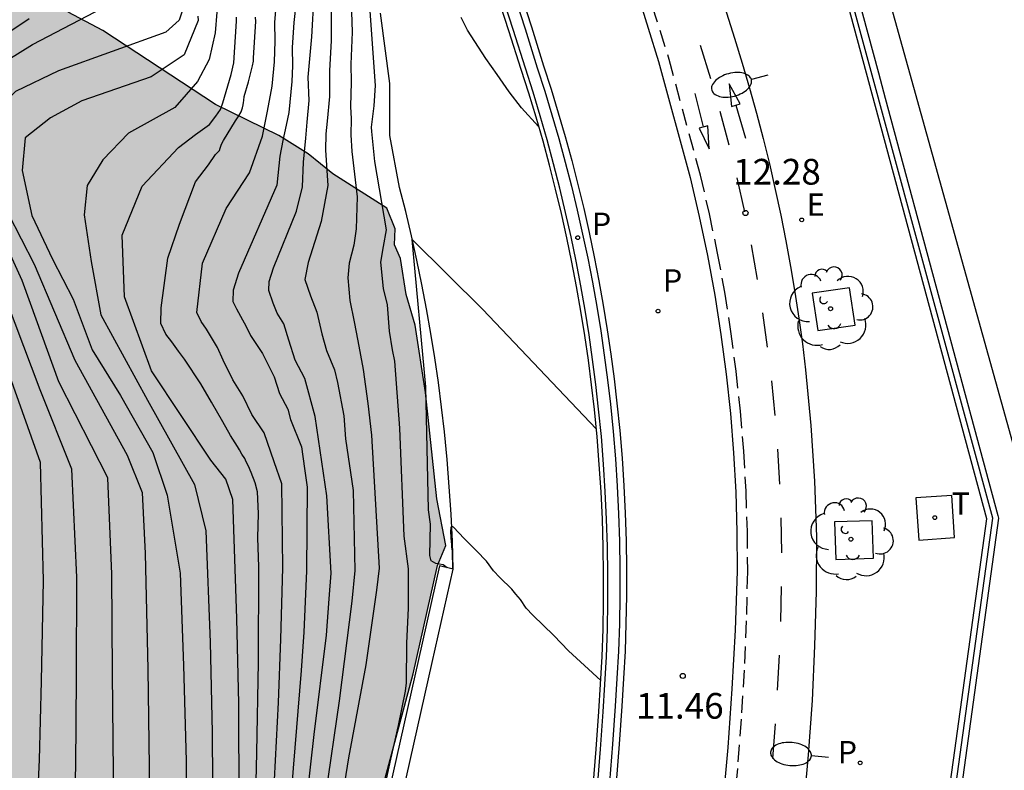
# Model space of a CAD drawing. Units: millimetres. Extents: x 582394 to 582745, y 4795539 to 4795790.
# Drawn here: x 582549 to 582578, y 4795676 to 4795698 of the extents above; entities that cross this region are included whole.
import ezdxf

# ---------------------------------------------------------------- set-up
doc = ezdxf.new("R2010")
doc.units = ezdxf.units.MM
doc.linetypes.add('TRAZOS_NORMALES', pattern=[0.75, 0.5, -0.25])
for name, color, linetype in [('020104', 34, 'Continuous'), ('020107', 3, 'Continuous'), ('020204', 9, 'Continuous'), ('020308', 9, 'Continuous'), ('060103', 6, 'Continuous'), ('060108', 9, 'Continuous'), ('060112', 1, 'TRAZOS_NORMALES'), ('060113', 4, 'Continuous'), ('060129', 1, 'Continuous'), ('070105', 6, 'Continuous'), ('070108', 9, 'VALLA'), ('070111', 6, 'Continuous'), ('070112', 6, 'Continuous'), ('100101', 9, 'Continuous'), ('100105', 3, 'Continuous'), ('100106', 63, 'Continuous'), ('100202', 3, 'Continuous'), ('210203', 4, 'Continuous'), ('210205', 4, 'Continuous'), ('210303', 4, 'Continuous'), ('210305', 4, 'Continuous'), ('220207', 9, 'Continuous'), ('220307', 9, 'Continuous'), ('240104', 1, 'Continuous'), ('240205', 1, 'Continuous'), ('240305', 1, 'Continuous'), ('250202', 9, 'Continuous'), ('260101', 9, 'Continuous'), ('990504', 63, 'Continuous')]:
    doc.layers.add(name, color=color, linetype=linetype)
doc.layers.add('020105', color=24, linetype='Continuous', lineweight=30)
doc.styles.add('ARIAL', font='ARIAL.TTF', dxfattribs={"height": 1})
doc.styles.add('ROMANS', font='romans__.ttf', dxfattribs={"height": 1})
doc.linetypes.add('VALLA', pattern='A,1,[200,DONOSTI.shx,S=0.1,R=0,X=0,Y=0],1', length=2)

# ---------------------------------------------------------------- blocks, each defined once
blk = doc.blocks.new('FAREDI')
blk.add_line((0, 0), (0.5, 0))
blk.add_lwpolyline([(0.5, 0, 0.159986), (0.538, -0.117, 0.106322), (0.675, -0.238, 0.071006), (0.858, -0.309, 0.057309), (1.099, -0.337, 0.057309), (1.339, -0.309, 0.071006), (1.522, -0.238, 0.106322), (1.659, -0.117, 0.159986), (1.697, 0, 0.159986), (1.659, 0.117, 0.106322), (1.522, 0.238, 0.071006), (1.339, 0.309, 0.057309), (1.099, 0.337, 0.057309), (0.858, 0.309, 0.071006), (0.675, 0.238, 0.106322), (0.538, 0.117, 0.159986)], format="xyb", close=True)
blk = doc.blocks.new('COTAPU')
blk.add_circle((0, 0), 0.075)
blk = doc.blocks.new('PLUVI3')
blk.add_circle((0, 0), 0.055)
blk = doc.blocks.new('ARBOL')
blk.add_circle((0, 0), 0.0587)
for centre, radius, start, end in [((-0.28, 0.855), 0.3, 359.2878, 173.6078), ((0.097, 0.97), 0.21, 23.1565, 160.4665), ((-0.564, 0.381), 0.532, 92.28, 254.58), ((0.438, 0.881), 0.24, 301.578, 139.328), ((0.656, 0.288), 0.443, 319.8556, 114.7656), ((-0.091, 0.321), 0.12, 119.14, 310.56), ((0.819, -0.249), 0.383, 235.5275, 62.0275), ((-0.556, -0.339), 0.555, 142.64, 266.54), ((-0.039, -0.384), 0.21, 189.64, 323.88), ((0.299, -0.624), 0.532, 224.67, 0.24), ((-0.301, -0.676), 0.45, 213.78, 295.32)]:
    blk.add_arc(centre, radius, start, end)
blk = doc.blocks.new('PLUVI2')
blk.add_circle((0, 0), 0.055)
blk = doc.blocks.new('REGALU')
blk.add_circle((0, 0), 0.055)
blk = doc.blocks.new('RETEL')
blk.add_circle((0, 0), 0.055)

msp = doc.modelspace()

# ---------------------------------------------------------------- hatches: boundary and pattern name
at = {"layer": '990504'}
h = msp.add_hatch(color=256, dxfattribs=at)
h.paths.add_polyline_path([(582394.187, 4795790.179), (582394.185, 4795665.246), (582394.483, 4795665.14), (582395.355, 4795664.704), (582395.671, 4795664.506), (582396.099, 4795664.128), (582396.731, 4795663.216), (582397.746, 4795661.272), (582399.756, 4795658.516), (582400.46, 4795657.484), (582401.892, 4795654.904), (582402.412, 4795654.122), (582402.63, 4795653.85), (582403.066, 4795653.44), (582403.482, 4795653.198), (582403.678, 4795653.148), (582404.57, 4795653.1), (582404.846, 4795653.148), (582405.298, 4795653.456), (582405.948, 4795653.976), (582406.8, 4795654.422), (582407.586, 4795654.966), (582408.092, 4795655.444), (582409.588, 4795656.513), (582411.146, 4795657.435), (582412.05, 4795658.031), (582413.77, 4795658.951), (582414.57, 4795659.141), (582415.814, 4795659.359), (582416.02, 4795659.381), (582416.86, 4795659.299), (582419.022, 4795658.779), (582421.178, 4795658.059), (582426.406, 4795656.451), (582427.525, 4795656.003), (582428.571, 4795655.497), (582430.727, 4795654.305), (582432.611, 4795653.337), (582436.681, 4795651.543), (582437.941, 4795651.217), (582442.531, 4795650.367), (582443.753, 4795649.995), (582445.995, 4795649.187), (582447.153, 4795648.827), (582450.647, 4795647.891), (582452.875, 4795646.869), (582454.767, 4795646.067), (582456.728, 4795645.335), (582458.854, 4795644.629), (582459.926, 4795644.029), (582460.924, 4795643.407), (582463.082, 4795642.443), (582464.056, 4795641.931), (582464.892, 4795641.345), (582465.758, 4795640.611), (582466.164, 4795640.145), (582466.29, 4795639.903), (582466.364, 4795639.653), (582466.402, 4795639.133), (582466.35, 4795638.103), (582466.35, 4795636.587), (582466.19, 4795636.013), (582465.202, 4795634.401), (582465.122, 4795634.133), (582465.106, 4795633.861), (582465.168, 4795633.593), (582465.312, 4795633.327), (582465.536, 4795633.061), (582466.482, 4795632.335), (582467.472, 4795631.851), (582468.516, 4795631.499), (582469.686, 4795631.203), (582471.774, 4795630.809), (582472.888, 4795630.677), (582474.012, 4795630.603), (582477.374, 4795630.557), (582478.505, 4795630.299), (582479.499, 4795629.859), (582480.361, 4795629.335), (582481.301, 4795628.483), (582481.651, 4795628.023), (582481.845, 4795627.549), (582481.933, 4795625.281), (582481.901, 4795625.033), (582481.799, 4795624.823), (582480.973, 4795623.999), (582480.753, 4795623.375), (582480.011, 4795621.923), (582479.967, 4795621.513), (582480.025, 4795621.319), (582480.153, 4795621.145), (582480.599, 4795620.841), (582481.715, 4795620.375), (582482.719, 4795620.203), (582484.071, 4795620.261), (582484.275, 4795620.319), (582485.173, 4795620.743), (582485.477, 4795620.827), (582486.517, 4795620.949), (582489.791, 4795621.089), (582490.853, 4795621.065), (582491.211, 4795621.021), (582492.187, 4795620.737), (582493.175, 4795620.289), (582494.321, 4795619.893), (582496.499, 4795619.349), (582497.129, 4795619.059), (582497.669, 4795618.647), (582497.911, 4795618.405), (582498.487, 4795617.587), (582499.307, 4795615.805), (582499.633, 4795614.685), (582499.711, 4795613.745), (582499.676, 4795611.747), (582499.482, 4795610.723), (582499.202, 4795609.757), (582499.024, 4795608.749), (582499.016, 4795608.499), (582499.034, 4795608.243), (582499.2, 4795607.771), (582499.5, 4795607.353), (582499.904, 4795607.019), (582500.672, 4795606.703), (582501.754, 4795606.563), (582502.702, 4795606.659), (582503.646, 4795606.865), (582504.842, 4795607.187), (582505.946, 4795607.599), (582507.658, 4795608.439), (582508.242, 4795608.801), (582509.224, 4795609.083), (582509.516, 4795609.129), (582510.124, 4795609.135), (582510.428, 4795609.089), (582511.488, 4795608.787), (582512.454, 4795608.483), (582513.436, 4795607.971), (582514.274, 4795607.243), (582514.804, 4795606.493), (582515.286, 4795605.563), (582515.532, 4795604.641), (582515.566, 4795601.369), (582515.696, 4795600.283), (582516.064, 4795599.153), (582516.166, 4795598.987), (582516.428, 4795598.713), (582517.176, 4795598.307), (582517.38, 4795598.237), (582518.246, 4795598.163), (582519.16, 4795598.159), (582520.326, 4795598.291), (582521.442, 4795598.675), (582522.488, 4795598.915), (582522.928, 4795598.977), (582523.186, 4795598.937), (582523.392, 4795598.801), (582523.558, 4795598.603), (582523.772, 4795598.139), (582523.81, 4795597.899), (582523.794, 4795597.647), (582523.594, 4795597.131), (582523.313, 4795596.153), (582523.113, 4795595.103), (582523.039, 4795594.105), (582523.069, 4795593.857), (582523.345, 4795593.119), (582523.627, 4795592.679), (582523.815, 4795592.509), (582524.939, 4795592.291), (582527.115, 4795592.295), (582528.685, 4795592.393), (582530.755, 4795593.315), (582532.105, 4795593.781), (582532.936, 4795594.179), (582534.854, 4795595.301), (582535.828, 4795595.969), (582536.639, 4795597.067), (582537.323, 4795598.333), (582537.754, 4795599.524), (582538.26, 4795600.638), (582539.527, 4795602.816), (582539.755, 4795603.601), (582540.059, 4795604.083), (582540.314, 4795604.647), (582540.744, 4795605.838), (582540.998, 4795606.673), (582541.302, 4795607.256), (582541.783, 4795608.548), (582542.366, 4795609.384), (582542.9, 4795610.504), (582543.305, 4795611.821), (582543.761, 4795612.555), (582544.168, 4795613.676), (582544.7, 4795614.867), (582544.852, 4795615.804), (582545.08, 4795616.665), (582545.614, 4795617.71), (582546.196, 4795619.28), (582546.888, 4795621.535), (582547.131, 4795622.608), (582547.394, 4795623.417), (582547.779, 4795624.976), (582548.103, 4795625.994), (582548.528, 4795627.107), (582548.832, 4795628.605), (582549.257, 4795629.865), (582549.723, 4795631.423), (582549.865, 4795632.395), (582550.23, 4795633.815), (582550.331, 4795634.969), (582550.474, 4795636.005), (582551.061, 4795637.908), (582551.285, 4795639.066), (582551.346, 4795640.017), (582551.589, 4795640.786), (582551.791, 4795641.819), (582552.136, 4795642.654), (582552.298, 4795643.585), (582552.682, 4795644.901), (582553.393, 4795648.328), (582553.535, 4795649.28), (582553.798, 4795650.535), (582554.001, 4795651.976), (582554.527, 4795653.474), (582555.035, 4795656.19), (582555.338, 4795656.98), (582555.662, 4795658.822), (582555.865, 4795659.712), (582556.189, 4795660.886), (582556.614, 4795661.919), (582556.817, 4795662.875), (582557.121, 4795664.777), (582558.397, 4795670.167), (582558.701, 4795671.847), (582558.763, 4795672.541), (582559.087, 4795673.573), (582559.31, 4795674.666), (582560.406, 4795678.764), (582561.116, 4795681.925), (582561.359, 4795682.512), (582561.096, 4795683.868), (582560.772, 4795686.974), (582560.468, 4795688.937), (582560.205, 4795689.828), (582560.043, 4795690.881), (582559.861, 4795691.285), (582559.881, 4795691.751), (582559.638, 4795692.355), (582558.062, 4795693.353), (582557.346, 4795693.941), (582556.494, 4795694.469), (582554.644, 4795695.381), (582551.36, 4795697.537), (582550.35, 4795698.075), (582546.374, 4795699.845), (582544.49, 4795700.217), (582543.604, 4795700.501), (582542.682, 4795700.881), (582541.858, 4795701.361), (582541.136, 4795701.933), (582540.454, 4795702.679), (582539.81, 4795703.481), (582539.158, 4795704.445), (582538.946, 4795705.013), (582538.776, 4795706.401), (582538.72, 4795707.537), (582538.78, 4795708.665), (582538.988, 4795709.755), (582539.497, 4795711.919), (582540.213, 4795715.313), (582540.679, 4795718.425), (582540.997, 4795721.611), (582541.021, 4795722.751), (582540.909, 4795727.465), (582540.731, 4795729.587), (582540.549, 4795730.765), (582540.307, 4795731.809), (582540.009, 4795732.849), (582539.309, 4795734.88), (582538.175, 4795737.924), (582537.723, 4795739.022), (582536.701, 4795740.88), (582536.087, 4795741.868), (582535.377, 4795742.672), (582533.781, 4795744.094), (582532.065, 4795745.332), (582531.345, 4795746.056), (582530.658, 4795746.936), (582530.066, 4795747.966), (582529.826, 4795748.912), (582529.796, 4795749.91), (582529.974, 4795750.97), (582531.036, 4795755.532), (582531.452, 4795757.626), (582531.998, 4795759.758), (582532.698, 4795763.396), (582533.184, 4795766.752), (582533.638, 4795771.216), (582533.72, 4795772.232), (582533.802, 4795775.675), (582533.959, 4795778.645), (582533.937, 4795785.615), (582533.881, 4795786.673), (582533.751, 4795787.689), (582533.313, 4795790.176), (582505.284, 4795790.177), (582505.53, 4795789.264), (582505.772, 4795788.014), (582505.926, 4795786.782), (582505.948, 4795785.684), (582505.848, 4795784.588), (582505.626, 4795783.524), (582505.258, 4795782.47), (582504.298, 4795780.162), (582503.778, 4795779.06), (582503.154, 4795778.19), (582502.4, 4795777.388), (582501.49, 4795776.57), (582500.676, 4795775.958), (582499.836, 4795775.39), (582498.67, 4795774.744), (582497.752, 4795774.326), (582496.546, 4795773.878), (582494.528, 4795773.248), (582493.386, 4795772.954), (582491.246, 4795772.52), (582486.916, 4795771.521), (582485.986, 4795771.167), (582484.886, 4795770.659), (582483.764, 4795770.079), (582482.73, 4795769.429), (582481.828, 4795768.659), (582481.028, 4795767.763), (582480.292, 4795766.849), (582476.984, 4795763.179), (582474.624, 4795760.959), (582472.962, 4795759.603), (582470.362, 4795757.583), (582469.414, 4795756.999), (582465.093, 4795754.904), (582463.067, 4795754.084), (582462.045, 4795753.778), (582458.571, 4795753.274), (582457.527, 4795752.988), (582456.433, 4795752.474), (582455.507, 4795751.874), (582453.701, 4795750.524), (582451.133, 4795748.736), (582450.279, 4795748.188), (582447.609, 4795746.64), (582446.517, 4795746.172), (582445.559, 4795745.86), (582444.467, 4795745.578), (582443.337, 4795745.402), (582442.185, 4795745.38), (582441.041, 4795745.494), (582440.015, 4795745.684), (582438.969, 4795746.044), (582436.857, 4795747), (582435.813, 4795747.528), (582434.793, 4795748.128), (582433.799, 4795748.794), (582432.833, 4795749.506), (582431.977, 4795750.248), (582431.205, 4795751.028), (582428.968, 4795753.46), (582428.318, 4795754.276), (582427.094, 4795755.964), (582426.354, 4795756.832), (582425.742, 4795757.702), (582425.21, 4795758.66), (582424.818, 4795759.684), (582424.694, 4795760.616), (582424.75, 4795760.954), (582424.998, 4795761.632), (582425.172, 4795761.96), (582425.84, 4795762.876), (582426.418, 4795763.396), (582427.088, 4795763.8), (582428.056, 4795764.12), (582429.104, 4795764.212), (582431.4, 4795764.254), (582432.386, 4795764.5), (582434.408, 4795765.208), (582435.432, 4795765.664), (582435.708, 4795765.848), (582436.726, 4795766.676), (582437.746, 4795767.404), (582438.782, 4795768.014), (582439.766, 4795768.686), (582440.832, 4795769.35), (582443.136, 4795770.548), (582444.049, 4795770.958), (582445.129, 4795771.211), (582449.813, 4795771.997), (582451.879, 4795773.285), (582452.693, 4795773.899), (582453.213, 4795774.455), (582453.561, 4795775.085), (582453.681, 4795775.427), (582453.903, 4795776.517), (582453.973, 4795778.727), (582454.131, 4795779.863), (582454.401, 4795780.833), (582454.881, 4795781.871), (582455.487, 4795782.847), (582456.229, 4795783.859), (582456.923, 4795784.661), (582457.701, 4795785.395), (582459.457, 4795786.875), (582461.227, 4795788.237), (582462.263, 4795788.875), (582464.905, 4795790.178)])
h.paths.add_polyline_path([(582489.267, 4795710.948), (582489.331, 4795711.948), (582489.843, 4795715.114), (582490.099, 4795716.388), (582491.113, 4795719.928), (582491.247, 4795721.048), (582491.275, 4795722.24), (582491.203, 4795723.362), (582491.007, 4795724.41), (582490.589, 4795725.392), (582490.469, 4795725.568), (582489.697, 4795726.29), (582488.797, 4795726.868), (582487.753, 4795727.392), (582486.667, 4795727.888), (582485.575, 4795728.248), (582484.487, 4795728.4), (582483.257, 4795728.484), (582478.586, 4795728.7), (582476.224, 4795728.862), (582472.684, 4795728.972), (582471.514, 4795729.044), (582470.438, 4795729.212), (582467.222, 4795730.08), (582466.254, 4795730.382), (582464.222, 4795731.28), (582463.25, 4795731.582), (582462.118, 4795731.824), (582460.91, 4795731.956), (582459.774, 4795731.914), (582458.636, 4795731.692), (582457.634, 4795731.298), (582456.8, 4795730.742), (582455.912, 4795729.996), (582455.058, 4795729.198), (582454.586, 4795728.532), (582454.148, 4795727.451), (582453.888, 4795726.225), (582454.008, 4795725.013), (582454.222, 4795723.893), (582454.526, 4795721.577), (582454.616, 4795720.427), (582454.614, 4795719.299), (582454.436, 4795718.163), (582454.04, 4795717.113), (582453.448, 4795716.109), (582452.864, 4795715.233), (582452.208, 4795714.417), (582451.478, 4795713.695), (582450.702, 4795713.019), (582449.738, 4795712.271), (582448.788, 4795711.721), (582447.694, 4795711.229), (582446.624, 4795710.691), (582441.876, 4795707.915), (582441.59, 4795707.703), (582441.086, 4795707.191), (582439.538, 4795705.073), (582439.386, 4795704.757), (582439.304, 4795704.441), (582439.406, 4795703.228), (582439.602, 4795702.568), (582439.768, 4795702.256), (582439.992, 4795701.968), (582440.554, 4795701.5), (582441.224, 4795701.18), (582442.292, 4795700.846), (582444.54, 4795700.25), (582445.622, 4795700.033), (582446.784, 4795699.603), (582449.81, 4795698.027), (582450.954, 4795697.301), (582451.93, 4795696.617), (582452.798, 4795695.909), (582453.512, 4795695.191), (582454.382, 4795694.421), (582456.997, 4795692.165), (582457.223, 4795692.013), (582457.423, 4795691.813), (582458.063, 4795690.833), (582458.723, 4795690.045), (582459.651, 4795689.321), (582463.267, 4795686.817), (582465.217, 4795685.591), (582467.481, 4795684.273), (582469.315, 4795683.041), (582470.379, 4795682.465), (582471.355, 4795682.095), (582472.405, 4795681.971), (582473.567, 4795682.161), (582474.529, 4795682.529), (582476.509, 4795683.555), (582478.663, 4795684.393), (582479.735, 4795684.755), (582481.713, 4795685.281), (582483.859, 4795685.909), (582484.885, 4795686.313), (582485.775, 4795686.843), (582486.603, 4795687.681), (582487.161, 4795688.513), (582487.739, 4795689.559), (582488.337, 4795690.405), (582489.047, 4795691.289), (582489.629, 4795692.347), (582489.927, 4795693.325), (582490.459, 4795696.597), (582490.579, 4795697.661), (582490.571, 4795698.743), (582490.453, 4795699.805), (582489.835, 4795703.386), (582489.543, 4795705.462), (582489.367, 4795707.68)], flags=0)

# ---------------------------------------------------------------- linework, layer by layer
at = {"layer": '020104', "flags": 128}
for points, elevation in [([(582545.652, 4795649.209), (582546.245, 4795652.069), (582546.76, 4795654.42), (582547.178, 4795656.55), (582547.6, 4795658.738), (582548.081, 4795661.168), (582548.476, 4795663.012), (582549.132, 4795666.185), (582549.22, 4795668.215), (582549.277, 4795671.108), (582549.396, 4795673.742), (582549.508, 4795676.251), (582549.563, 4795678.552), (582549.623, 4795681.488), (582549.541, 4795684.934), (582548.378, 4795688.19), (582547.33, 4795691.415), (582546.741, 4795692.898), (582545.196, 4795695.49), (582545.163, 4795695.74), (582545.539, 4795696.066), (582546.937, 4795696.965), (582550.098, 4795699.366)], 19), ([(582558.589, 4795698.685), (582558.631, 4795697.49), (582558.591, 4795696.552), (582558.603, 4795696.025), (582558.576, 4795695.316), (582558.598, 4795694.957), (582558.592, 4795694.492), (582558.618, 4795694.008), (582558.776, 4795692.678), (582558.748, 4795691.753), (582558.675, 4795691.272), (582558.537, 4795690.744), (582558.498, 4795690.321), (582558.565, 4795689.661), (582558.688, 4795689.035), (582558.792, 4795688.48), (582558.952, 4795687.639), (582559.09, 4795686.647), (582559.19, 4795685.728), (582559.421, 4795681.843), (582559.337, 4795681.199), (582559.03, 4795679.022), (582558.526, 4795676.312), (582558.103, 4795673.694)], 13), ([(582557.005, 4795698.474), (582556.93, 4795697.773), (582556.883, 4795697.038), (582556.887, 4795696.507), (582556.869, 4795696.047), (582556.779, 4795695.146), (582556.701, 4795694.776), (582556.604, 4795694.324), (582556.52, 4795693.866), (582556.432, 4795693.028), (582555.312, 4795690.459), (582555.157, 4795689.956), (582555.148, 4795689.626), (582555.256, 4795689.413), (582555.37, 4795689.202), (582555.541, 4795688.902), (582555.668, 4795688.633), (582556.015, 4795688.112), (582556.355, 4795687.432), (582556.511, 4795686.946), (582556.755, 4795686.489), (582556.835, 4795686.188), (582557.155, 4795685.389), (582557.237, 4795684.757), (582557.321, 4795684.211), (582557.297, 4795681.772), (582557.221, 4795679.979), (582557.144, 4795678.862), (582556.904, 4795676.012), (582556.693, 4795673.199)], 14.5), ([(582557.212, 4795674.222), (582557.52, 4795676.995), (582557.878, 4795679.892), (582557.962, 4795680.948), (582558.021, 4795681.696), (582557.891, 4795683.96), (582557.554, 4795686.276), (582557.249, 4795687.382), (582556.968, 4795687.913), (582556.784, 4795688.503), (582556.634, 4795688.975), (582556.44, 4795689.289), (582556.326, 4795689.575), (582556.199, 4795689.948), (582556.207, 4795690.211), (582556.331, 4795690.613), (582557.004, 4795692.264), (582557.182, 4795692.978), (582557.211, 4795693.692), (582557.282, 4795694.395), (582557.317, 4795694.86), (582557.372, 4795695.492), (582557.345, 4795696.175), (582557.454, 4795697.352), (582557.521, 4795698.572)], 14), ([(582547.496, 4795696.013), (582549.302, 4795697.133), (582551.577, 4795698.314)], 18), ([(582558.021, 4795698.243), (582558.012, 4795697.247), (582557.968, 4795696.364), (582557.966, 4795695.609), (582557.895, 4795694.892), (582557.863, 4795694.524), (582557.856, 4795694.04), (582557.924, 4795693.011), (582557.722, 4795691.964), (582557.349, 4795690.767), (582557.25, 4795690.269), (582557.411, 4795689.789), (582557.6, 4795689.318), (582557.74, 4795688.689), (582557.88, 4795688.197), (582558.111, 4795687.631), (582558.199, 4795687.266), (582558.382, 4795686.29), (582558.436, 4795685.624), (582558.656, 4795684.109), (582558.703, 4795681.774), (582558.624, 4795680.887), (582558.247, 4795677.972), (582557.847, 4795675.233)], 13.5), ([(582546.877, 4795649.988), (582547.508, 4795652.719), (582548.068, 4795655.29), (582548.543, 4795657.674), (582549.033, 4795660.155), (582549.494, 4795662.407), (582550.068, 4795665.291), (582550.305, 4795667.885), (582550.382, 4795670.653), (582550.49, 4795673.457), (582550.568, 4795676.067), (582550.591, 4795678.665), (582550.599, 4795681.579), (582550.449, 4795684.737), (582549.533, 4795687.047), (582548.311, 4795690.251), (582547.207, 4795692.911), (582545.952, 4795695.061), (582545.976, 4795695.394), (582546.321, 4795695.846), (582547.05, 4795696.443), (582549.21, 4795697.89)], 18.5), ([(582554.13, 4795697.954), (582554.141, 4795697.829), (582553.726, 4795696.823), (582552.77, 4795696.18), (582550.742, 4795695.487), (582549.831, 4795694.991), (582549.092, 4795694.406), (582549.001, 4795693.455), (582549.282, 4795692.142), (582549.889, 4795690.865), (582550.495, 4795689.699), (582551.049, 4795688.213), (582551.87, 4795686.886), (582552.816, 4795685.226), (582553.23, 4795683.972), (582553.616, 4795681.697), (582553.708, 4795679.009), (582553.784, 4795676.221), (582553.809, 4795673.336)], 17), ([(582554.677, 4795698.069), (582554.637, 4795697.466), (582554.46, 4795696.687), (582554.122, 4795696.048), (582553.461, 4795695.286), (582552.104, 4795694.542), (582551.358, 4795693.759), (582550.903, 4795693.013), (582550.812, 4795692.158), (582551.012, 4795690.794), (582551.296, 4795689.237), (582552.658, 4795686.753), (582554.031, 4795684.292), (582554.365, 4795682.934), (582554.484, 4795679.688), (582554.546, 4795677.051), (582554.564, 4795674.147)], 16.5), ([(582555.329, 4795674.969), (582555.326, 4795677.901), (582555.266, 4795680.372), (582555.151, 4795683.848), (582554.944, 4795684.44), (582554.506, 4795684.997), (582552.772, 4795687.605), (582551.985, 4795689.765), (582551.917, 4795691.568), (582552.501, 4795692.993), (582553.561, 4795694.126), (582554.057, 4795694.503), (582554.469, 4795694.791), (582554.651, 4795695.039), (582554.784, 4795695.234), (582554.852, 4795695.422), (582555.098, 4795696.254), (582555.179, 4795696.594), (582555.257, 4795697.806), (582555.254, 4795697.929)], 16), ([(582555.776, 4795673.55), (582555.848, 4795676.456), (582555.893, 4795679.107), (582555.906, 4795681.884), (582555.875, 4795682.728), (582555.895, 4795683.44), (582555.867, 4795684.076), (582555.801, 4795684.34), (582555.683, 4795684.642), (582555.604, 4795684.819), (582555.541, 4795684.953), (582555.498, 4795685.051), (582555.411, 4795685.173), (582555.34, 4795685.304), (582555.282, 4795685.394), (582555.084, 4795685.718), (582554.86, 4795686.119), (582554.528, 4795686.688), (582554.219, 4795687.223), (582553.737, 4795687.947), (582553.559, 4795688.182), (582553.37, 4795688.449), (582553.197, 4795688.676), (582553.045, 4795688.983), (582553.058, 4795689.446), (582553.249, 4795690.896), (582553.59, 4795691.883), (582554.056, 4795693.122), (582554.435, 4795693.617), (582554.645, 4795693.919), (582554.76, 4795694.031), (582554.779, 4795694.101), (582554.814, 4795694.224), (582554.881, 4795694.329), (582555.228, 4795694.902), (582555.321, 4795695.046), (582555.388, 4795695.166), (582555.428, 4795695.276), (582555.446, 4795695.365), (582555.459, 4795695.437), (582555.465, 4795695.492), (582555.475, 4795695.61), (582555.602, 4795696.042), (582555.719, 4795696.502), (582555.749, 4795696.643), (582555.747, 4795696.742), (582555.815, 4795697.795), (582555.81, 4795697.927)], 15.5), ([(582548.803, 4795653.386), (582549.384, 4795656.165), (582549.914, 4795658.804), (582550.51, 4795661.803), (582551.124, 4795664.597), (582551.275, 4795665.576), (582551.413, 4795667.548), (582551.469, 4795670.206), (582551.598, 4795673.169), (582551.664, 4795675.876), (582551.639, 4795678.781), (582551.618, 4795681.674), (582551.503, 4795684.484), (582550.077, 4795687.281), (582549.243, 4795689.573), (582549.003, 4795690.244), (582548.422, 4795691.525)], 18), ([(582561.396, 4795681.86), (582561.281, 4795681.939), (582561.068, 4795681.983), (582560.935, 4795682.058), (582560.891, 4795682.214), (582560.916, 4795683.128), (582560.857, 4795683.55), (582560.78, 4795687.137), (582560.382, 4795691.439), (582562.442, 4795689.391), (582565.747, 4795685.916)], 12), ([(582565.879, 4795678.572), (582565.404, 4795679.007), (582564.942, 4795679.433), (582564.514, 4795679.885), (582563.902, 4795680.473), (582563.701, 4795680.674), (582563.534, 4795680.929), (582563.403, 4795681.086), (582563.284, 4795681.231), (582562.932, 4795681.574), (582562.749, 4795681.769), (582562.543, 4795682.054), (582562.258, 4795682.348), (582561.899, 4795682.711), (582561.582, 4795683.045), (582561.528, 4795683.067), (582561.504, 4795683.021), (582561.501, 4795682.915), (582561.515, 4795682.597), (582561.524, 4795682.578), (582561.529, 4795682.468), (582561.543, 4795682.343), (582561.552, 4795681.825)], 11.5)]:
    msp.add_lwpolyline(points, dxfattribs=dict(at, elevation=elevation))
at = {"layer": '020105', "flags": 128}
for points, elevation in [([(582558.985, 4795700.279), (582559.3, 4795695.931), (582559.257, 4795695.336), (582559.186, 4795694.718), (582559.192, 4795694.586), (582559.281, 4795693.713), (582559.619, 4795691.715), (582559.535, 4795691.235), (582559.452, 4795690.774), (582559.531, 4795690.003), (582559.646, 4795689.533), (582559.704, 4795688.764), (582559.8, 4795688.218), (582559.864, 4795687.89), (582560.01, 4795685.929), (582560.132, 4795682.78), (582560.266, 4795681.831), (582560.265, 4795681.396), (582560.262, 4795680.679), (582560.218, 4795679.655), (582560.208, 4795678.499), (582560.172, 4795678.255), (582559.966, 4795677.257), (582559.75, 4795676.271), (582559.496, 4795675.101)], 12.5), ([(582553.933, 4795698.901), (582553.583, 4795697.84), (582553.193, 4795697.488), (582550.063, 4795696.356), (582548.812, 4795695.756), (582547.879, 4795694.837), (582548.211, 4795692.939), (582549.358, 4795690.722), (582550.536, 4795687.919), (582552.066, 4795685.145), (582552.507, 4795684.051), (582552.595, 4795682.278), (582552.665, 4795678.894), (582552.706, 4795676.046), (582552.684, 4795673.251), (582552.615, 4795670.458), (582552.528, 4795667.866), (582552.288, 4795664.981), (582551.749, 4795662.191), (582551.205, 4795659.467), (582550.867, 4795657.829), (582550.318, 4795655.149), (582549.684, 4795652.46), (582548.955, 4795649.752)], 17.5), ([(582556.336, 4795675.107), (582556.478, 4795677.928), (582556.553, 4795679.774), (582556.61, 4795681.854), (582556.582, 4795684.305), (582556.356, 4795684.946), (582556.058, 4795685.791), (582555.7, 4795686.329), (582555.442, 4795686.874), (582555.144, 4795687.346), (582554.871, 4795687.916), (582554.703, 4795688.29), (582554.385, 4795688.816), (582554.227, 4795689.044), (582554.096, 4795689.304), (582554.261, 4795690.746), (582554.952, 4795692.34), (582555.636, 4795693.384), (582556.012, 4795694.452), (582556.156, 4795695.186), (582556.296, 4795695.913), (582556.364, 4795696.622), (582556.385, 4795697.227), (582556.372, 4795697.784), (582556.433, 4795698.474)], 15), ([(582564.066, 4795694.736), (582563.568, 4795695.281), (582563.21, 4795695.745), (582562.858, 4795696.257), (582562.523, 4795696.715), (582561.996, 4795697.551), (582561.807, 4795697.915)], 12.5)]:
    msp.add_lwpolyline(points, dxfattribs=dict(at, elevation=elevation))
at = {"layer": '020107'}
msp.add_polyline3d([(582561.578, 4795681.819, 11.415), (582561.553, 4795682.62, 11.469), (582561.515, 4795683.421, 11.524), (582561.463, 4795684.222, 11.578), (582561.399, 4795685.021, 11.633), (582561.32, 4795685.82, 11.687), (582561.238, 4795686.541, 11.727), (582561.145, 4795687.262, 11.767), (582561.041, 4795687.98, 11.807), (582560.926, 4795688.698, 11.847), (582560.801, 4795689.413, 11.886), (582560.664, 4795690.127, 11.926), (582560.517, 4795690.838, 11.966), (582560.359, 4795691.547, 12.006), (582560.191, 4795692.253, 12.045), (582560.012, 4795692.957, 12.085), (582559.724, 4795694.472, 12.125), (582559.724, 4795695.989, 12.165), (582559.456, 4795698.043, 12.205)], dxfattribs=at)
at = {"layer": '060103'}
msp.add_polyline3d([(582587.548, 4795755.815, 6.195), (582587.512, 4795752.085, 6.195), (582586.213, 4795742.734, 5.718), (582578.11, 4795684.738, 6.775), (582569.567, 4795715.44, 8.167), (582569.081, 4795717.034, 8.167)], dxfattribs=at)
at = {"layer": '060108'}
for points in [[(582565.783, 4795675.467, 11.291), (582565.874, 4795676.559, 11.365), (582565.946, 4795677.653, 11.438), (582566.001, 4795678.455, 11.492), (582566.043, 4795679.258, 11.547), (582566.072, 4795680.062, 11.601), (582566.087, 4795680.866, 11.656), (582566.088, 4795681.67, 11.71), (582566.077, 4795682.474, 11.765), (582566.052, 4795683.278, 11.819), (582566.013, 4795684.081, 11.874), (582565.962, 4795684.883, 11.929), (582565.897, 4795685.685, 11.983), (582565.818, 4795686.485, 12.038), (582565.736, 4795687.209, 12.077), (582565.642, 4795687.931, 12.117), (582565.538, 4795688.652, 12.157), (582565.423, 4795689.371, 12.197), (582565.297, 4795690.088, 12.237), (582565.16, 4795690.803, 12.276), (582565.013, 4795691.517, 12.316), (582564.855, 4795692.227, 12.356), (582564.686, 4795692.936, 12.396), (582564.506, 4795693.641, 12.436), (582564.316, 4795694.344, 12.475), (582564.115, 4795695.044, 12.515), (582563.904, 4795695.741, 12.555), (582563.683, 4795696.435, 12.595), (582563.323, 4795697.569, 12.634), (582561.329, 4795703.719, 12.859)], [(582568.407, 4795701.674, 12.8), (582569.779, 4795697.317, 12.671), (582570.006, 4795696.588, 12.634), (582570.221, 4795695.856, 12.598), (582570.425, 4795695.121, 12.561), (582570.618, 4795694.382, 12.525), (582570.8, 4795693.641, 12.488), (582570.971, 4795692.897, 12.452), (582571.131, 4795692.151, 12.415), (582571.28, 4795691.403, 12.379), (582571.417, 4795690.652, 12.342), (582571.543, 4795689.899, 12.306), (582571.658, 4795689.145, 12.27), (582571.761, 4795688.389, 12.233), (582571.853, 4795687.631, 12.197), (582572.011, 4795686.011, 12.098), (582572.118, 4795684.387, 11.999), (582572.172, 4795682.76, 11.901), (582572.162, 4795681.168, 11.803), (582572.118, 4795679.577, 11.706), (582572.042, 4795677.987, 11.608), (582571.932, 4795676.398, 11.511), (582571.783, 4795674.753, 11.405)]]:
    msp.add_polyline3d(points, dxfattribs=at)
at = {"layer": '060112'}
msp.add_polyline3d([(582566.925, 4795699.697, 12.601), (582567.864, 4795696.703, 12.49), (582568.778, 4795693.315, 12.338), (582569.042, 4795692.182, 12.278), (582569.278, 4795691.043, 12.218), (582569.487, 4795689.899, 12.158), (582569.667, 4795688.75, 12.098), (582569.819, 4795687.597, 12.038), (582569.944, 4795686.431, 11.968), (582570.041, 4795685.263, 11.899), (582570.108, 4795684.092, 11.83), (582570.147, 4795682.92, 11.761), (582570.157, 4795681.747, 11.692), (582570.122, 4795680.31, 11.599), (582570.061, 4795678.873, 11.507), (582569.976, 4795677.437, 11.415), (582569.866, 4795676.003, 11.322), (582569.731, 4795674.572, 11.23)], dxfattribs=at)
at = {"layer": '060113'}
msp.add_polyline3d([(582561.612, 4795703.933, 12.733), (582563.674, 4795697.586, 12.516), (582564.022, 4795696.448, 12.484), (582564.244, 4795695.764, 12.444), (582564.455, 4795695.077, 12.405), (582564.655, 4795694.386, 12.366), (582564.845, 4795693.693, 12.327), (582565.025, 4795692.997, 12.288), (582565.194, 4795692.298, 12.248), (582565.352, 4795691.597, 12.209), (582565.5, 4795690.893, 12.17), (582565.637, 4795690.188, 12.131), (582565.763, 4795689.48, 12.092), (582565.879, 4795688.77, 12.052), (582565.984, 4795688.059, 12.013), (582566.078, 4795687.346, 11.974), (582566.161, 4795686.632, 11.935), (582566.241, 4795685.834, 11.881), (582566.308, 4795685.034, 11.827), (582566.361, 4795684.234, 11.773), (582566.401, 4795683.433, 11.72), (582566.427, 4795682.631, 11.666), (582566.439, 4795681.828, 11.612), (582566.438, 4795681.026, 11.559), (582566.423, 4795680.224, 11.505), (582566.395, 4795679.422, 11.451), (582566.353, 4795678.621, 11.397), (582566.298, 4795677.821, 11.344), (582566.227, 4795676.708, 11.267), (582566.136, 4795675.598, 11.19)], dxfattribs=at)
at = {"layer": '060129'}
for points in [[(582572.059, 4795703.416, 7.03), (582573.977, 4795696.304, 7.03)], [(582573.977, 4795696.304, 7.03), (582574.177, 4795695.563, 7.03)], [(582574.177, 4795695.563, 7.03), (582577.464, 4795683.382, 7.03)]]:
    msp.add_polyline3d(points, dxfattribs=at)
at = {"layer": '070105'}
for points in [[(582564.308, 4795625.018, 8.267), (582572.882, 4795656.855, 10.406), (582573.615, 4795659.739, 10.57), (582574.292, 4795662.653, 10.727), (582577.137, 4795683.287, 12), (582568.348, 4795715.863, 13.113), (582569.768, 4795725.667, 13.046)], [(582577.464, 4795683.382, 7.03), (582577.484, 4795683.309, 7.03), (582574.629, 4795662.606, 7.03)]]:
    msp.add_polyline3d(points, dxfattribs=at)
at = {"layer": '070108'}
msp.add_polyline3d([(582564.476, 4795625.041, 8.428), (582573.047, 4795656.811, 10.406), (582573.781, 4795659.699, 10.57), (582574.458, 4795662.614, 10.727), (582577.311, 4795683.304, 12.177), (582569.96, 4795710.352, 13.115), (582569.228, 4795713.073, 13.145), (582568.604, 4795715.869, 13.161), (582568.68, 4795716.199, 13.166), (582570.143, 4795726.301, 13.313), (582572.286, 4795740.939, 12.323), (582573.773, 4795744.776, 11.945), (582574.58, 4795747.273, 11.76), (582575.364, 4795749.777, 11.575), (582576.123, 4795752.289, 11.391), (582576.859, 4795754.809, 11.206), (582577.572, 4795757.335, 11.021), (582578.26, 4795759.867, 10.837)], dxfattribs=at)
at = {"layer": '070111'}
for points in [[(582549.912, 4795629.82, 9.162), (582552.427, 4795640.67, 9.319), (582555.404, 4795654.126, 10.129), (582558.309, 4795667.263, 10.7), (582560.959, 4795679.093, 11.286), (582561.578, 4795681.819, 11.415)], [(582561.578, 4795681.819, 11.415), (582561.178, 4795681.909, 12.698)]]:
    msp.add_polyline3d(points, dxfattribs=at)
at = {"layer": '070112'}
msp.add_polyline3d([(582561.178, 4795681.909, 12.698), (582560.559, 4795679.183, 12.569), (582557.909, 4795667.352, 11.983), (582555.004, 4795654.215, 11.412), (582552.027, 4795640.76, 10.602), (582549.735, 4795630.873, 10.459)], dxfattribs=at)
at = {"layer": '100101'}
for points in [[(582573.138, 4795690.027, 12.226), (582572.045, 4795689.867, 12.199), (582572.21, 4795688.781, 12.226), (582573.303, 4795688.942, 12.283)], [(582573.8, 4795683.231, 11.85), (582572.696, 4795683.2, 11.823), (582572.732, 4795682.103, 11.85), (582573.837, 4795682.134, 11.907)]]:
    msp.add_polyline3d(points, close=True, dxfattribs=at)
at = {"layer": '100105'}
msp.add_polyline3d([(582565.659, 4795675.479, 11.291), (582565.75, 4795676.568, 11.365), (582565.821, 4795677.661, 11.438), (582565.876, 4795678.462, 11.492), (582565.918, 4795679.263, 11.547), (582565.947, 4795680.065, 11.601), (582565.962, 4795680.867, 11.656), (582565.963, 4795681.669, 11.71), (582565.952, 4795682.471, 11.765), (582565.927, 4795683.273, 11.819), (582565.889, 4795684.074, 11.874), (582565.837, 4795684.874, 11.929), (582565.772, 4795685.674, 11.983), (582565.694, 4795686.472, 12.038), (582565.612, 4795687.194, 12.077), (582565.519, 4795687.914, 12.117), (582565.415, 4795688.633, 12.157), (582565.3, 4795689.35, 12.197), (582565.174, 4795690.066, 12.237), (582565.038, 4795690.779, 12.276), (582564.891, 4795691.49, 12.316), (582564.733, 4795692.199, 12.356), (582564.564, 4795692.906, 12.396), (582564.385, 4795693.61, 12.436), (582564.196, 4795694.311, 12.475), (582563.996, 4795695.009, 12.515), (582563.785, 4795695.704, 12.555), (582563.563, 4795696.397, 12.595), (582563.203, 4795697.531, 12.634), (582561.21, 4795703.681, 12.859)], dxfattribs=at)
at = {"layer": '100106', "elevation": 48.722, "flags": 128}
msp.add_lwpolyline([(582559.31, 4795674.666), (582560.406, 4795678.764), (582561.116, 4795681.925), (582561.359, 4795682.512), (582561.096, 4795683.868), (582560.772, 4795686.974), (582560.468, 4795688.937), (582560.205, 4795689.828), (582560.043, 4795690.881), (582559.861, 4795691.285), (582559.881, 4795691.751), (582559.638, 4795692.355), (582558.062, 4795693.353), (582557.346, 4795693.941), (582556.494, 4795694.469), (582554.644, 4795695.381), (582551.36, 4795697.537), (582550.35, 4795698.075)], dxfattribs=at)
at = {"layer": '240104'}
for points in [[(582576.116, 4795683.966, 12.032), (582575.074, 4795683.896, 11.954)], [(582575.074, 4795683.896, 11.954), (582575.153, 4795682.667, 11.936)], [(582576.195, 4795682.737, 11.954), (582576.116, 4795683.966, 12.032)], [(582575.153, 4795682.667, 11.936), (582576.195, 4795682.737, 11.954)]]:
    msp.add_polyline3d(points, dxfattribs=at)
at = {"layer": '260101'}
for points in [[(582561.333, 4795705.505, 12.779), (582561.797, 4795703.991, 12.751), (582563.859, 4795697.643, 12.534)], [(582566.656, 4795699.56, 12.597), (582567.567, 4795696.628, 12.486), (582568.486, 4795693.249, 12.336)], [(582563.859, 4795697.643, 12.534), (582564.208, 4795696.507, 12.502)], [(582568.777, 4795697.106, 12.513), (582569.079, 4795696.133, 12.537)], [(582564.208, 4795696.507, 12.502), (582564.429, 4795695.822, 12.463), (582564.641, 4795695.133, 12.424), (582564.842, 4795694.44, 12.385), (582565.033, 4795693.744, 12.345), (582565.213, 4795693.046, 12.306), (582565.383, 4795692.345, 12.267), (582565.541, 4795691.641, 12.228), (582565.69, 4795690.935, 12.189), (582565.827, 4795690.227, 12.149), (582565.954, 4795689.517, 12.11), (582566.07, 4795688.805, 12.071), (582566.175, 4795688.091, 12.032), (582566.27, 4795687.376, 11.993), (582566.353, 4795686.66, 11.953), (582566.434, 4795685.859, 11.9), (582566.5, 4795685.056, 11.846), (582566.554, 4795684.253, 11.792), (582566.593, 4795683.449, 11.738), (582566.619, 4795682.645, 11.685), (582566.632, 4795681.84, 11.631), (582566.631, 4795681.035, 11.577), (582566.616, 4795680.23, 11.524), (582566.588, 4795679.425, 11.47), (582566.546, 4795678.621, 11.416), (582566.491, 4795677.82, 11.362), (582566.419, 4795676.707, 11.286), (582566.328, 4795675.593, 11.209)], [(582569.69, 4795695.316, 12.411), (582569.945, 4795695.395, 12.403), (582569.624, 4795695.985, 12.405), (582569.69, 4795695.316, 12.411)], [(582568.878, 4795694.723, 12.46), (582568.631, 4795695.694, 12.442)], [(582569.818, 4795695.356, 12.407), (582570.104, 4795694.396, 12.389)], [(582569.352, 4795695.184, 12.42), (582569.613, 4795694.199, 12.444)], [(582569.007, 4795694.758, 12.464), (582568.749, 4795694.689, 12.456), (582569.046, 4795694.086, 12.458), (582569.007, 4795694.758, 12.464)], [(582568.486, 4795693.249, 12.336), (582568.754, 4795692.111, 12.274), (582568.994, 4795690.967, 12.213), (582569.204, 4795689.817, 12.152), (582569.386, 4795688.662, 12.091), (582569.538, 4795687.503, 12.03), (582569.66, 4795686.358, 11.961), (582569.753, 4795685.21, 11.893), (582569.817, 4795684.06, 11.824), (582569.853, 4795682.909, 11.756), (582569.86, 4795681.757, 11.688)], [(582569.848, 4795693.24, 12.327), (582570.069, 4795692.245, 12.351)], [(582570.266, 4795691.278, 12.234), (582570.437, 4795690.274, 12.258)], [(582570.593, 4795689.3, 12.118), (582570.736, 4795688.291, 12.142)], [(582570.855, 4795687.311, 12.014), (582570.957, 4795686.298, 12.038)], [(582571.037, 4795685.315, 11.898), (582571.096, 4795684.298, 11.922)], [(582571.135, 4795683.312, 11.782), (582571.152, 4795682.293, 11.806)], [(582569.86, 4795681.757, 11.688), (582569.799, 4795680.039, 11.576), (582569.707, 4795678.322, 11.465), (582569.582, 4795676.608, 11.354), (582569.426, 4795674.896, 11.243), (582569.238, 4795673.187, 11.132), (582568.968, 4795671.128, 10.995), (582568.653, 4795669.077, 10.858), (582568.291, 4795667.033, 10.722)], [(582571.146, 4795681.307, 11.665), (582571.121, 4795680.289, 11.689)], [(582571.08, 4795679.304, 11.538), (582571.028, 4795678.286, 11.562)], [(582570.969, 4795677.303, 11.41), (582570.891, 4795676.287, 11.434)]]:
    msp.add_polyline3d(points, dxfattribs=at)

# ---------------------------------------------------------------- block references
at = {"layer": '020204', "rotation": 359.9987685839998}
for p in [(582570.101, 4795692.211, 12.278), (582568.271, 4795678.701, 11.456)]:
    msp.add_blockref('COTAPU', p, dxfattribs=at)
at = {"layer": '100202'}
for p, rotation in [((582572.582, 4795689.418, 12.255), 20.5800215372131), ((582573.176, 4795682.691, 11.879), 13.84631556360586)]:
    msp.add_blockref('ARBOL', p, dxfattribs=dict(at, rotation=rotation))
at = {"layer": '210203', "rotation": 359.9987685839998}
for p in [(582567.55, 4795689.348, 12.097), (582573.446, 4795676.163, 11.541)]:
    msp.add_blockref('PLUVI2', p, dxfattribs=at)
at = {"layer": '210205', "rotation": 359.9987685839998}
msp.add_blockref('PLUVI3', (582565.207, 4795691.491, 12.201), dxfattribs=at)
at = {"layer": '220207', "rotation": 359.9987685839998}
msp.add_blockref('REGALU', (582571.74, 4795692.009, 12.425), dxfattribs=at)
at = {"layer": '240205', "rotation": 359.9987685839998}
msp.add_blockref('RETEL', (582575.622, 4795683.32, 11.989), dxfattribs=at)
at = {"layer": '250202'}
for p, rotation in [((582570.757, 4795696.229, 12.63), 194.6638680920194), ((582572.522, 4795676.324, 11.546), 174.8272762931753)]:
    msp.add_blockref('FAREDI', p, dxfattribs=dict(at, rotation=rotation))

# ---------------------------------------------------------------- texts
at = {"layer": '020308', "style": 'ARIAL'}
for s, p in [('12.28', (582569.743, 4795693.04, 12.278)), ('11.46', (582566.908, 4795677.453, 11.456))]:
    msp.add_text(s, height=0.75, rotation=359.9988, dxfattribs=at).set_placement(p)
at = {"layer": '210303', "style": 'ROMANS'}
for p in [(582567.694, 4795689.918, 12.097), (582572.793, 4795676.153, 11.541)]:
    msp.add_text('P', height=0.65, rotation=359.9988, dxfattribs=at).set_placement(p)
at = {"layer": '210305', "style": 'ROMANS'}
msp.add_text('P', height=0.65, rotation=359.9988, dxfattribs=at).set_placement((582565.621, 4795691.571, 12.201))
at = {"layer": '220307', "style": 'ROMANS'}
msp.add_text('E', height=0.65, rotation=359.9988, dxfattribs=at).set_placement((582571.887, 4795692.131, 12.425))
at = {"layer": '240305', "style": 'ROMANS'}
msp.add_text('T', height=0.65, rotation=359.9988, dxfattribs=at).set_placement((582576.118, 4795683.404, 11.989))

doc.saveas('drawing.dxf')
